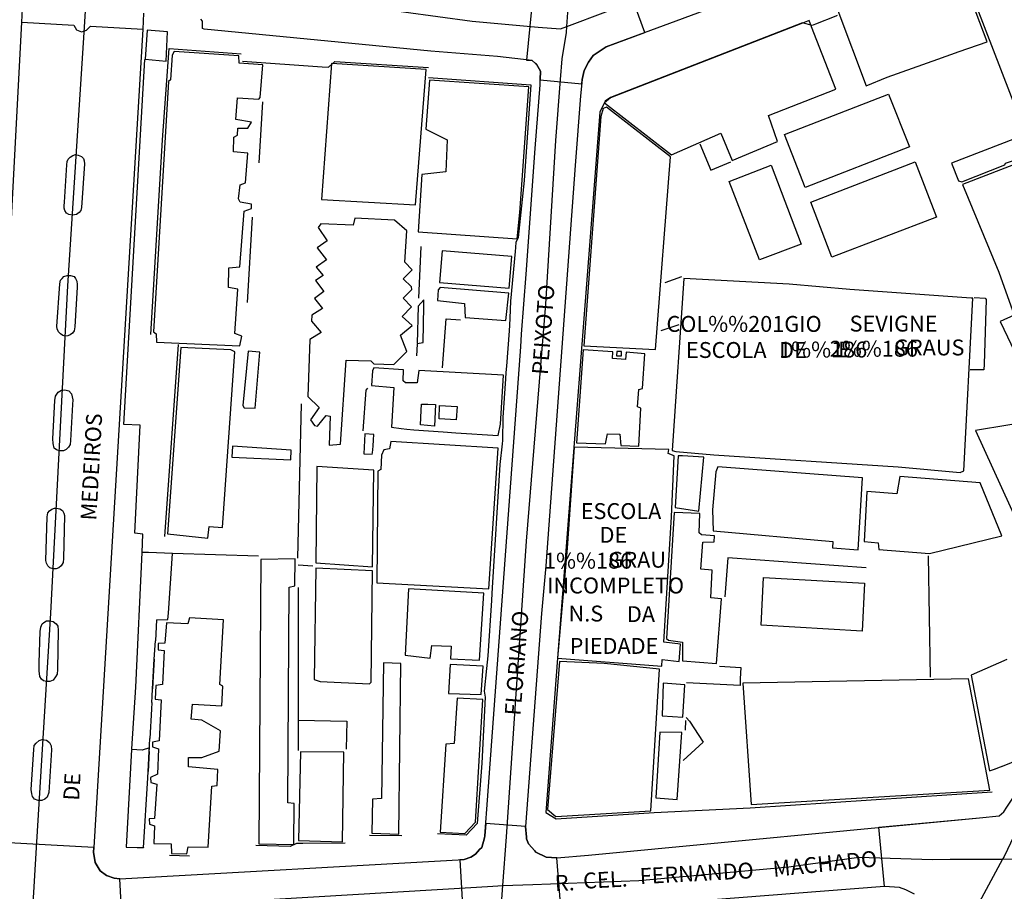
# Model space of a CAD drawing. Extents: x 175883 to 178301, y 1674269 to 1677046.
# Drawn here: x 178009 to 178164, y 1676031 to 1676168 of the extents above; entities that cross this region are included whole.
import ezdxf
from ezdxf.enums import TextEntityAlignment as Align

# ---------------------------------------------------------------- set-up
doc = ezdxf.new("R2010")
doc.units = 0
doc.header["$MEASUREMENT"] = 0
for name, color, linetype in [('V-CANTEIRO', 6, 'CONTINUOUS'), ('V-CRUZAMENTO', 1, 'CONTINUOUS'), ('V-EDIFICACAO', 7, 'CONTINUOUS'), ('V-EDIFICACAO_IDENTIFICADA', 6, 'CONTINUOUS'), ('V-EIXO_DE_LOGRADOURO', 3, 'CONTINUOUS'), ('V-ESCADA', 4, 'CONTINUOUS'), ('V-LOTE', 1, 'CONTINUOUS'), ('V-NOME_DOS_LOGRADOUROS', 7, 'CONTINUOUS'), ('V-PONTE_VIADUTO_PASSARELA', 2, 'CONTINUOUS'), ('V-QUADRA', 30, 'CONTINUOUS'), ('V-REFERENCIA', 104, 'CONTINUOUS'), ('V-TESTADA', 1, 'CONTINUOUS')]:
    doc.layers.add(name, color=color, linetype=linetype)

msp = doc.modelspace()

# ---------------------------------------------------------------- linework, layer by layer
at = {"layer": 'V-CANTEIRO', "flags": 128}
for points in [[(178016.46, 1676139.42), (178016.83, 1676145.3), (178016.9, 1676145.85), (178017.05, 1676146.18), (178017.38, 1676146.51), (178017.78, 1676146.76), (178018.19, 1676146.91), (178018.63, 1676146.84), (178019.14, 1676146.62), (178019.44, 1676146.32), (178019.55, 1676145.92), (178019.62, 1676145.48), (178019.14, 1676138.61), (178019.03, 1676138.13), (178018.78, 1676137.8), (178018.34, 1676137.51), (178017.71, 1676137.4), (178017.16, 1676137.47), (178016.79, 1676137.69), (178016.53, 1676138.1), (178016.42, 1676138.5), (178016.42, 1676138.87)], [(178015.28, 1676119.9), (178015.74, 1676126.6), (178015.86, 1676127.15), (178016.1, 1676127.45), (178016.37, 1676127.75), (178016.89, 1676127.9), (178017.41, 1676127.9), (178017.98, 1676127.72), (178018.23, 1676127.42), (178018.41, 1676126.99), (178018.47, 1676126.51), (178018.47, 1676126.05), (178018.1, 1676119.81), (178017.98, 1676119.2), (178017.71, 1676118.84), (178017.37, 1676118.56), (178017.01, 1676118.41), (178016.59, 1676118.38), (178016.22, 1676118.47), (178015.86, 1676118.71), (178015.52, 1676119.05), (178015.31, 1676119.5)], [(178014.93, 1676108.23), (178015.05, 1676108.91), (178015.49, 1676109.53), (178015.98, 1676109.84), (178016.54, 1676109.91), (178017.17, 1676109.78), (178017.6, 1676109.29), (178017.79, 1676108.35), (178017.73, 1676107.61), (178017.42, 1676101.95), (178017.35, 1676101.33), (178017.1, 1676100.9), (178016.73, 1676100.53), (178016.3, 1676100.34), (178015.74, 1676100.34), (178015.24, 1676100.46), (178014.87, 1676100.77), (178014.68, 1676101.46), (178014.62, 1676102.2)], [(178013.73, 1676089.96), (178013.88, 1676090.56), (178014.13, 1676090.87), (178014.46, 1676091.17), (178014.88, 1676091.29), (178015.24, 1676091.32), (178015.73, 1676091.2), (178016.15, 1676090.93), (178016.36, 1676090.53), (178016.45, 1676090.17), (178016.33, 1676083.38), (178016.24, 1676082.74), (178015.94, 1676082.23), (178015.61, 1676081.93), (178015.18, 1676081.78), (178014.7, 1676081.75), (178014.19, 1676081.93), (178013.88, 1676082.23), (178013.64, 1676082.68), (178013.55, 1676083.08)], [(178012.51, 1676065.7), (178012.51, 1676066.99), (178012.67, 1676071.9), (178012.77, 1676072.57), (178012.98, 1676073.09), (178013.23, 1676073.3), (178013.65, 1676073.61), (178014.11, 1676073.61), (178014.68, 1676073.5), (178015.15, 1676073.14), (178015.41, 1676072.73), (178015.46, 1676072.11), (178015.36, 1676065.91), (178015.3, 1676065.18), (178015.05, 1676064.77), (178014.68, 1676064.25), (178014.17, 1676064.05), (178013.7, 1676064.05), (178013.18, 1676064.15), (178012.87, 1676064.41), (178012.61, 1676064.82)], [(178011.26, 1676047.05), (178011.63, 1676053.35), (178011.73, 1676053.97), (178012.04, 1676054.33), (178012.51, 1676054.75), (178012.97, 1676054.9), (178013.64, 1676054.8), (178014.11, 1676054.44), (178014.37, 1676053.92), (178014.42, 1676053.3), (178014.01, 1676046.58), (178013.75, 1676045.86), (178013.39, 1676045.55), (178012.92, 1676045.34), (178012.35, 1676045.34), (178011.78, 1676045.55), (178011.42, 1676045.96), (178011.32, 1676046.37)]]:
    msp.add_lwpolyline(points, close=True, dxfattribs=at)
at = {"layer": 'V-CRUZAMENTO', "flags": 128}
for points in [[(178090.13, 1676172.52), (178089.1, 1676161.79), (178089.97, 1676161.69), (178090.54, 1676161.25), (178090.66, 1676161.16), (178091.31, 1676160.06), (178091.26, 1676158.74), (178091.26, 1676158.68), (178097.78, 1676158.05), (178097.84, 1676158.71), (178097.85, 1676158.74), (178098.18, 1676160.13), (178098.83, 1676161.43), (178099.59, 1676162.5), (178101.29, 1676163.64), (178101.63, 1676163.87), (178107.71, 1676166.11), (178104.49, 1676174.86)], [(178144.52, 1676041.11), (178160.34, 1676042.62), (178163.4, 1676042.91), (178164.17, 1676043.56), (178164.64, 1676044.27), (178167.62, 1676048.74), (178171.73, 1676046), (178171.06, 1676044.21), (178171.09, 1676043.51), (178171.1, 1676043.1), (178171.64, 1676041.85), (178172.49, 1676041.25), (178173.07, 1676041.16), (178174.01, 1676041.01), (178174.42, 1676031.82), (178171.77, 1676031.7), (178170.11, 1676031.22), (178169.63, 1676030.88)], [(178094.55, 1676027.84), (178093.89, 1676036.32), (178092.19, 1676036.43), (178090.55, 1676037.21), (178090.4, 1676037.39), (178089.44, 1676038.49), (178089.11, 1676039.32), (178089.09, 1676039.54), (178088.96, 1676041.24), (178082.69, 1676041.73), (178082.53, 1676039.75), (178082.51, 1676039.45), (178082.06, 1676037.96), (178081.74, 1676037.61), (178081.08, 1676036.89), (178080.35, 1676036.42), (178079.28, 1676036.05), (178078.65, 1676036.01), (178079.15, 1676027.02)], [(178150.08, 1676030.58), (178148.73, 1676031.29), (178147.75, 1676031.63), (178145.41, 1676031.83), (178144.52, 1676041.11)], [(178001.3, 1676015.58), (178019.22, 1676014.71), (178019.47, 1676019.77), (178019.51, 1676020.65), (178019.74, 1676022.99), (178019.8, 1676023.05), (178020.18, 1676023.47), (178020.32, 1676023.63), (178020.48, 1676023.71), (178021.22, 1676024.1), (178021.77, 1676024.1), (178023.26, 1676024.1), (178024.17, 1676024.15), (178025.67, 1676024.23), (178025.18, 1676033.02), (178024.29, 1676033.09), (178023.06, 1676033.52), (178022.09, 1676034.27), (178021.31, 1676035.6), (178021.05, 1676037.22), (178021.09, 1676037.94), (178002.86, 1676038.94)]]:
    msp.add_lwpolyline(points, dxfattribs=at)
at = {"layer": 'V-EDIFICACAO'}
for points in [[(178167.34, 1676180.67), (178157.33, 1676176.74), (178167.59, 1676150.06), (178177.59, 1676153.95), (178167.34, 1676180.67)], [(178033.72, 1676163.13), (178033.4, 1676162.58), (178033.14, 1676158.65), (178032.82, 1676158.4), (178030.49, 1676119.02), (178030.87, 1676118.7), (178030.93, 1676117.43), (178044.04, 1676116.85), (178044.36, 1676118.35), (178043.27, 1676118.8), (178043.75, 1676125.77), (178042.28, 1676126.02), (178042.31, 1676129.12), (178044.04, 1676129.25), (178044.71, 1676138.01), (178045.89, 1676138.42), (178045.89, 1676139.13), (178044.1, 1676139.41), (178043.85, 1676139.96), (178044.1, 1676142.16), (178044.93, 1676142.48), (178045.28, 1676147.15), (178043.05, 1676147.37), (178043.11, 1676149.67), (178043.69, 1676149.96), (178043.75, 1676151.08), (178045.32, 1676151.05), (178045.86, 1676152.04), (178043.43, 1676152.45), (178043.65, 1676155.84), (178047.01, 1676155.65), (178047.23, 1676155.87), (178047.68, 1676161.02), (178043.91, 1676161.27), (178043.88, 1676162.46), (178033.72, 1676163.13)], [(178058.45, 1676161.24), (178056.89, 1676139.83), (178071.65, 1676139.03), (178073.31, 1676160.31), (178058.45, 1676161.24)], [(178073.86, 1676158.62), (178073.28, 1676150.89), (178076.64, 1676149.26), (178076.41, 1676144.18), (178072.67, 1676143.76), (178072.1, 1676134.75), (178087.62, 1676133.65), (178088.05, 1676137.82), (178089.45, 1676157.57), (178073.86, 1676158.62)], [(178101.66, 1676154.4), (178101.18, 1676154.15), (178100.8, 1676152.9), (178098.14, 1676116.85), (178109.36, 1676116.24), (178111.73, 1676146.57), (178101.66, 1676154.4)], [(178166.12, 1676148.78), (178165.83, 1676149.42), (178155.93, 1676145.58), (178157.01, 1676142.8), (178157.56, 1676142.61), (178164.3, 1676145.29), (178164.43, 1676145.58), (178169.64, 1676147.37), (178169.96, 1676147.75), (178169.83, 1676148.33), (178172.58, 1676149.32), (178172.99, 1676148.27), (178181.05, 1676151.37), (178181.75, 1676151.91), (178180.73, 1676154.43), (178166.12, 1676148.78)], [(178056.79, 1676136.03), (178056.34, 1676135.45), (178057.75, 1676133.34), (178056.18, 1676132.25), (178057.65, 1676130.34), (178056.05, 1676129.19), (178057.14, 1676127.88), (178055.96, 1676127.11), (178057.24, 1676125.38), (178055.8, 1676124.26), (178057.01, 1676122.73), (178055.35, 1676121.68), (178055.29, 1676120.72), (178056.82, 1676118.93), (178055.03, 1676117.84), (178054.71, 1676108.89), (178056.5, 1676107.13), (178055.16, 1676105.19), (178055.8, 1676104.29), (178056.25, 1676104.19), (178057.62, 1676105.86), (178058.23, 1676105.76), (178058.1, 1676101.19), (178059.86, 1676101.35), (178060.75, 1676114.61), (178064.65, 1676114.49), (178065.1, 1676114.01), (178068.23, 1676113.91), (178070.31, 1676115.96), (178069.29, 1676118.51), (178071.11, 1676120.05), (178069.54, 1676121.45), (178071.04, 1676122.95), (178069.7, 1676124.36), (178071.08, 1676125.7), (178071.01, 1676126.12), (178069.73, 1676127.4), (178071.14, 1676128.77), (178069.99, 1676129.99), (178070.28, 1676134.91), (178068.36, 1676136.6), (178062.13, 1676136.92), (178061.87, 1676135.8), (178056.79, 1676136.03)], [(178075.84, 1676131.78), (178075.43, 1676126.81), (178086.39, 1676125.92), (178086.8, 1676130.89), (178075.84, 1676131.78)], [(178075.55, 1676126.02), (178075.23, 1676125.67), (178075.13, 1676123.95), (178079.38, 1676123.5), (178079.45, 1676121.32), (178085.87, 1676120.81), (178086.32, 1676125.1), (178075.55, 1676126.02)], [(178034.74, 1676116.56), (178032.66, 1676087.29), (178038.99, 1676086.59), (178039.21, 1676088.41), (178041.32, 1676088.28), (178043.27, 1676115.89), (178042.63, 1676116.21), (178034.74, 1676116.56)], [(178045.35, 1676116.02), (178044.52, 1676107.45), (178044.74, 1676107.07), (178046.47, 1676107.01), (178047.17, 1676115.86), (178045.35, 1676116.02)], [(178101.51, 1676101.44), (178101.85, 1676103.01), (178103.8, 1676102.95), (178103.96, 1676101.14), (178106.75, 1676101.06), (178107.09, 1676107.04), (178106.58, 1676107.23), (178106.77, 1676109.98), (178107.35, 1676110.14), (178107.7, 1676115.6), (178104.79, 1676115.86), (178104.66, 1676114.71), (178102.62, 1676114.84), (178102.68, 1676115.92), (178098.02, 1676116.21), (178096.97, 1676101.56), (178101.51, 1676101.44)], [(178103.3, 1676115.96), (178103.27, 1676115.25), (178104.04, 1676115.28), (178104.06, 1676115.94), (178103.3, 1676115.96)], [(178070.28, 1676103.73), (178071.39, 1676103.65), (178075.98, 1676103.31), (178077.98, 1676103.17), (178084.66, 1676102.72), (178085.04, 1676104.51), (178085.49, 1676112.25), (178072.19, 1676112.95), (178071.91, 1676111), (178070.08, 1676111.03), (178069.7, 1676111.32), (178069.76, 1676113.05), (178065.13, 1676113.37), (178064.91, 1676112.89), (178064.72, 1676110.62), (178068.23, 1676110.3), (178067.88, 1676104.03), (178069.39, 1676103.84), (178070.28, 1676103.73)], [(178072.61, 1676107.69), (178073.61, 1676107.64), (178074.78, 1676107.59), (178074.62, 1676104.21), (178072.46, 1676104.39), (178072.56, 1676106.69), (178072.61, 1676107.69)], [(178075.44, 1676107.45), (178078.2, 1676107.29), (178078.04, 1676105.19), (178075.38, 1676105.34), (178075.44, 1676107.45)], [(178064.98, 1676101.06), (178065.04, 1676102.03), (178065.09, 1676102.91), (178063.68, 1676102.98), (178063.54, 1676099.84), (178064.86, 1676099.81), (178064.88, 1676100.03), (178064.98, 1676101.06)], [(178042.89, 1676101.06), (178042.76, 1676099.34), (178052.06, 1676098.89), (178052.12, 1676100.42), (178042.89, 1676101.06)], [(178067.78, 1676101.77), (178067.56, 1676100.65), (178066.7, 1676100.49), (178066.31, 1676099.66), (178066.19, 1676097.39), (178065.74, 1676097.13), (178065.58, 1676079.59), (178083.19, 1676078.6), (178084.66, 1676100.77), (178067.78, 1676101.77)], [(178113.61, 1676099.53), (178112.96, 1676099.56), (178112.46, 1676091.41), (178116.18, 1676090.83), (178116.98, 1676099.32), (178113.61, 1676099.53)], [(178056.15, 1676097.87), (178055.99, 1676082.69), (178064.91, 1676082.08), (178065.13, 1676097.26), (178056.15, 1676097.87)], [(178119.17, 1676097.8), (178118.85, 1676097), (178118.37, 1676091.03), (178118.47, 1676087.74), (178137.26, 1676086.07), (178137.2, 1676085.05), (178141.26, 1676084.76), (178141.93, 1676096.08), (178119.17, 1676097.8)], [(178147.78, 1676096.3), (178147.3, 1676093.58), (178142.6, 1676093.94), (178142.18, 1676086.07), (178144.39, 1676085.88), (178144.48, 1676084.83), (178152.44, 1676084.19), (178163.85, 1676086.97), (178160.4, 1676095.31), (178147.78, 1676096.3)], [(178112.31, 1676090.65), (178111.12, 1676070.83), (178111.44, 1676070.54), (178113.61, 1676070.22), (178113.61, 1676067.28), (178118.98, 1676066.9), (178119.75, 1676077.03), (178118.09, 1676077.22), (178118.28, 1676081.57), (178116.49, 1676081.73), (178116.84, 1676085.98), (178118.63, 1676086.03), (178118.65, 1676086.94), (178116.62, 1676087.1), (178116.26, 1676087.42), (178116.35, 1676090.49), (178112.31, 1676090.65)], [(178047.36, 1676083.26), (178047.01, 1676038.52), (178052.51, 1676038.39), (178052.6, 1676044.85), (178051.61, 1676044.94), (178051.77, 1676078.88), (178052.67, 1676079.11), (178052.73, 1676083.36), (178047.36, 1676083.26)], [(178055.99, 1676081.89), (178055.7, 1676064.37), (178056.66, 1676064.05), (178064.43, 1676063.67), (178064.68, 1676063.93), (178064.91, 1676081.47), (178055.99, 1676081.89)], [(178070.53, 1676078.6), (178070.02, 1676068.18), (178073.98, 1676067.7), (178074.24, 1676069.71), (178077.24, 1676069.62), (178077.18, 1676067.63), (178081.72, 1676067.38), (178082.39, 1676077.92), (178070.53, 1676078.6)], [(178030.3, 1676053.76), (178031.25, 1676053.48), (178031.09, 1676049.48), (178030.01, 1676048.94), (178030.07, 1676048.17), (178030.97, 1676047.92), (178030.62, 1676042.51), (178029.78, 1676042.45), (178029.82, 1676041.62), (178030.62, 1676041.33), (178030.52, 1676038.58), (178033.27, 1676038.49), (178033.3, 1676036.99), (178035.7, 1676036.95), (178035.92, 1676038.04), (178039.05, 1676037.98), (178039.66, 1676047.6), (178040.46, 1676047.69), (178040.59, 1676050.18), (178035.98, 1676050.6), (178035.95, 1676052.07), (178038.09, 1676052.07), (178040.81, 1676053.09), (178041, 1676056.29), (178038.06, 1676057.98), (178036.37, 1676058.14), (178036.62, 1676060.47), (178041.23, 1676060.22), (178041.39, 1676063.29), (178040.91, 1676063.57), (178041.48, 1676073.74), (178036.11, 1676074.06), (178035.86, 1676073.1), (178032.5, 1676073.29), (178032.25, 1676070.06), (178031.19, 1676070), (178031.19, 1676069.04), (178032.12, 1676068.94), (178031.86, 1676063.57), (178030.84, 1676063.42), (178030.71, 1676061.27), (178031.67, 1676061.15), (178031.38, 1676054.72), (178030.3, 1676054.5), (178030.3, 1676053.76)], [(178066.6, 1676066.99), (178066.31, 1676045.65), (178064.88, 1676045.52), (178064.78, 1676040.18), (178069.06, 1676040.02), (178069.35, 1676066.9), (178066.6, 1676066.99)], [(178077.08, 1676066.74), (178076.83, 1676062.17), (178082, 1676062.01), (178082.29, 1676066.48), (178077.08, 1676066.74)], [(178101.34, 1676066.87), (178094.28, 1676067.19), (178092.42, 1676043.89), (178093.7, 1676042.83), (178108.63, 1676043.73), (178110.03, 1676066), (178101.34, 1676066.87)], [(178110.58, 1676063.77), (178110.42, 1676058.62), (178113.68, 1676058.46), (178114, 1676063.51), (178110.58, 1676063.77)], [(178123.14, 1676063.77), (178124.45, 1676044.69), (178161.97, 1676046.96), (178158.58, 1676064.47), (178123.14, 1676063.77)], [(178077.75, 1676054.27), (178076.44, 1676054.21), (178075.55, 1676040.34), (178079.39, 1676040.16), (178081.11, 1676041.91), (178082.26, 1676061.24), (178078.23, 1676061.43), (178077.75, 1676054.27)], [(178110.06, 1676056.1), (178109.46, 1676045.74), (178112.81, 1676045.49), (178113.52, 1676056.03), (178110.06, 1676056.1)], [(178053.59, 1676053), (178053.24, 1676039.03), (178060.18, 1676038.81), (178060.37, 1676052.93), (178053.59, 1676053)]]:
    msp.add_lwpolyline(points, close=True, dxfattribs=at)
at = {"layer": 'V-EDIFICACAO_IDENTIFICADA'}
for points in [[(178153.76, 1676161.91), (178157.14, 1676163.11), (178161.51, 1676164.66), (178156.9, 1676176.88), (178138.06, 1676169.57), (178142.48, 1676157.72), (178145.82, 1676159.09), (178153.76, 1676161.91)], [(178121.42, 1676145.99), (178128.57, 1676149), (178127.14, 1676153.05), (178137.76, 1676157.19), (178133.92, 1676167), (178133.52, 1676168), (178132.52, 1676167.61), (178102.3, 1676155.86), (178101.37, 1676155.08), (178111.91, 1676146.87), (178119.64, 1676150.31), (178121.42, 1676145.99)], [(178147.55, 1676097.82), (178157.28, 1676096.93), (178157.85, 1676097.19), (178159.25, 1676124.32), (178159, 1676124.35), (178139.92, 1676125.69), (178130.38, 1676126.55), (178113.85, 1676127.44), (178111.98, 1676100.39), (178112.58, 1676100.24), (178118.56, 1676099.7), (178147.55, 1676097.82)], [(178110.36, 1676066.44), (178110.42, 1676067.51), (178113.13, 1676067.17), (178113.29, 1676069.93), (178110.67, 1676070.25), (178111.9, 1676089.92), (178112.34, 1676099.54), (178111.39, 1676099.89), (178111.46, 1676100.52), (178096.59, 1676100.91), (178095.51, 1676085.01), (178094, 1676067.74), (178094, 1676067.69), (178110.36, 1676066.44)]]:
    msp.add_lwpolyline(points, close=True, dxfattribs=at)
for points in [[(178167.3, 1676145.93), (178157.63, 1676142.19), (178163.38, 1676128.4), (178165.78, 1676121.64), (178163.56, 1676120.67), (178169.24, 1676108.81)], [(178169.86, 1676105.18), (178159.69, 1676103.51), (178171.68, 1676077.23)], [(178164.62, 1676067.5), (178159.02, 1676065.02), (178161.9, 1676049.99), (178162.51, 1676050.21), (178162.85, 1676050.33), (178163.22, 1676050.47), (178164.22, 1676050.86), (178165.22, 1676051.28)]]:
    msp.add_lwpolyline(points, dxfattribs=at)
at = {"layer": 'V-EIXO_DE_LOGRADOURO'}
for points in [[(177992.03, 1676177.1), (178035.02, 1676172.75), (178064.36, 1676170.09), (178080.54, 1676167.88), (178090.93, 1676166.98), (178094.45, 1676166.68), (178095.46, 1676167.06), (178101.57, 1676169.35), (178109.12, 1676172.18), (178159.52, 1676190.08), (178176.84, 1676196.91), (178192.26, 1676202.78), (178195.12, 1676204.47), (178197.95, 1676206.13), (178203.9, 1676211.75), (178211.48, 1676218.91), (178221.96, 1676228.81), (178233.08, 1676238.41), (178252.93, 1676256.29), (178272.03, 1676273.13), (178272.78, 1676273.79), (178287.25, 1676287.46), (178288.72, 1676288.85), (178296.54, 1676296.23)], [(178020.53, 1676182.1), (178019.42, 1676164.5), (178016.96, 1676126.3), (178014.26, 1676074.78), (178012.02, 1676037.92), (178011.43, 1676028.23)], [(178084.85, 1676024.68), (178085.38, 1676031.94), (178085.94, 1676039.64), (178086.61, 1676048.91), (178089.13, 1676086.14), (178092.16, 1676123.37), (178093.74, 1676149.13), (178094.45, 1676158.74), (178094.69, 1676161.98), (178095.39, 1676166.12), (178095.46, 1676167.06), (178095.83, 1676172.24)], [(178225.84, 1676126.29), (178225.1, 1676125.27), (178206.18, 1676099.05), (178200.81, 1676092.61), (178167.97, 1676044.47), (178167.7, 1676043.91), (178164.18, 1676036.51), (178163.96, 1676036.11), (178159.88, 1676028.62), (178159.6, 1676028.2), (178143.08, 1676003.43), (178125.52, 1675978.62), (178119.07, 1675968.65), (178097.76, 1675936.64), (178082.06, 1675916.4), (178081.54, 1675915.61), (178074.54, 1675904.95), (178066.04, 1675892.02), (178046.18, 1675861.79), (178023.99, 1675831.02), (178017.51, 1675822.03), (178009.13, 1675811.71), (178000.48, 1675800.94)], [(178036.19, 1676029), (178081.22, 1676031.72), (178083.83, 1676031.88), (178085.38, 1676031.94), (178090.12, 1676032.12), (178106.76, 1676032.77), (178130.37, 1676034.9), (178141.36, 1676036.41), (178152.89, 1676036.07), (178155.72, 1676036.08), (178163.96, 1676036.11), (178170.89, 1676036.13), (178173.21, 1676036.14), (178194.08, 1676037.17), (178215.08, 1676037.17), (178218.8, 1676034.28), (178228.64, 1676026.65)]]:
    msp.add_lwpolyline(points, dxfattribs=at)
at = {"layer": 'V-ESCADA'}
for points in [[(178029.17, 1676161.94), (178032.46, 1676161.62), (178032.66, 1676166.22), (178029.45, 1676166.51), (178029.17, 1676161.94)], [(178071.91, 1676117.22), (178072.86, 1676117.37), (178072.95, 1676123.07), (178072.97, 1676124.07), (178072.07, 1676123.07), (178071.91, 1676117.22)], [(178026.15, 1676037.97), (178027.92, 1676037.96), (178028.91, 1676037.95), (178028.91, 1676037.9), (178029.56, 1676048.88), (178029.62, 1676049.87), (178029.68, 1676050.88), (178029.74, 1676052.03), (178029.8, 1676053.02), (178029.82, 1676053.6), (178028.71, 1676053.24), (178027.01, 1676053.33), (178026.15, 1676037.97)]]:
    msp.add_lwpolyline(points, close=True, dxfattribs=at)
at = {"layer": 'V-LOTE'}
for points in [[(178137.93, 1676168.79), (178137.73, 1676168.71), (178134.52, 1676167.42), (178134.04, 1676167.23)], [(178028.68, 1676084.35), (178028.81, 1676087.24), (178027.52, 1676087.38), (178028.39, 1676104.37), (178025.8, 1676104.47), (178029.12, 1676161.88)], [(178159.5, 1676124.44), (178161.19, 1676124.33), (178161.36, 1676124.13), (178161.05, 1676113.94), (178160.98, 1676113.09), (178158.86, 1676113.05)], [(178075.92, 1676113.38), (178076.47, 1676121.11), (178078.73, 1676120.93)], [(178086.43, 1676120.11), (178086.36, 1676119.21), (178085.96, 1676113.65), (178085.88, 1676112.63)], [(178064.1, 1676110.16), (178063.83, 1676109.85), (178063.35, 1676103.46)], [(178027.06, 1676053.45), (178027.67, 1676063.17), (178028.68, 1676084.35)], [(178033.47, 1676084.2), (178029.7, 1676084.32), (178028.68, 1676084.35)], [(178030.92, 1676073.75), (178030.98, 1676073.75), (178032.73, 1676073.8), (178032.8, 1676074.78), (178033.47, 1676084.2)], [(178142.5, 1676081.91), (178120.75, 1676083.48), (178120.31, 1676077.37)], [(178083.65, 1676077.9), (178083.58, 1676076.8), (178083.01, 1676068.09), (178082.94, 1676067.07)], [(178030.59, 1676067.57), (178030.56, 1676067.57), (178030.41, 1676064.9), (178030.32, 1676062.9)], [(178119.42, 1676066.45), (178122.78, 1676066.24), (178122.71, 1676064.44), (178122.67, 1676063.44), (178121.67, 1676063.49), (178114.28, 1676063.85)], [(178030.19, 1676060.73), (178030.13, 1676059.71), (178029.87, 1676055.07)], [(178053.21, 1676057.95), (178060.84, 1676057.79), (178060.77, 1676053.39)], [(178114.19, 1676058.4), (178114.75, 1676057.8), (178116.88, 1676054.5), (178113.75, 1676051.62)], [(178029.8, 1676053.02), (178029.74, 1676052.03), (178029.68, 1676050.88), (178029.62, 1676049.87)]]:
    msp.add_lwpolyline(points, dxfattribs=at)
at = {"layer": 'V-LOTE', "flags": 128}
for points in [[(178047.58, 1676155.24), (178047.02, 1676145.64)], [(178116.38, 1676148.6), (178118.08, 1676144.46)], [(178118.08, 1676144.46), (178121.22, 1676145.79)], [(178045.98, 1676137.06), (178045.18, 1676123.63)], [(178087.42, 1676133.09), (178087.34, 1676131.63)], [(178072.51, 1676132.46), (178072.15, 1676124.35)], [(178110.88, 1676126.78), (178113.54, 1676127.72)], [(178110.3, 1676119.26), (178113.12, 1676120.18)], [(178071.93, 1676117.1), (178071.81, 1676115.24)], [(178053.67, 1676107.74), (178053.12, 1676083.42)], [(178085.31, 1676102.02), (178085.3, 1676101.39)], [(178046.96, 1676083.77), (178033.47, 1676084.2)], [(178152.27, 1676083.82), (178152.56, 1676064.75)], [(178053.22, 1676082.38), (178055.54, 1676082.22)], [(178053.21, 1676078.81), (178053.21, 1676057.95)], [(178030.92, 1676073.75), (178030.76, 1676070.45)], [(178053.21, 1676057.95), (178053.21, 1676053.17)], [(178114.08, 1676057.93), (178114.04, 1676056.37)], [(178109.17, 1676043.43), (178124.27, 1676044.19)]]:
    msp.add_lwpolyline(points, dxfattribs=at)
at = {"layer": 'V-PONTE_VIADUTO_PASSARELA'}
for points in [[(178009.77, 1676167.77), (178017.94, 1676167.28), (178018.35, 1676166.56), (178019.16, 1676166.21), (178019.53, 1676166.35)], [(178019.53, 1676166.35), (178019.96, 1676166.51), (178020.56, 1676167.14), (178028.79, 1676166.65)]]:
    msp.add_lwpolyline(points, dxfattribs=at)
at = {"layer": 'V-QUADRA', "flags": 128}
msp.add_lwpolyline([(178195.91, 1676198.65), (178101.63, 1676163.87), (178101.29, 1676163.64), (178099.59, 1676162.5), (178098.83, 1676161.43), (178098.18, 1676160.13), (178097.85, 1676158.74), (178097.84, 1676158.71), (178097.59, 1676156.15), (178096.73, 1676145.2), (178092.13, 1676082.23), (178091.45, 1676074.74), (178088.96, 1676041.24), (178089.09, 1676039.54), (178089.11, 1676039.32), (178089.44, 1676038.49), (178090.4, 1676037.39), (178090.55, 1676037.21), (178092.19, 1676036.43), (178093.89, 1676036.32), (178098.85, 1676036.74), (178160.34, 1676042.62), (178163.4, 1676042.91), (178164.17, 1676043.56), (178164.64, 1676044.27)], dxfattribs=at)
at = {"layer": 'V-QUADRA'}
for points in [[(178003.74, 1676054.06), (178009.77, 1676167.77), (178009.93, 1676170.89), (177998.62, 1676171.91)], [(178028.92, 1676169.17), (178028.79, 1676166.65), (178021.09, 1676037.94), (178021.09, 1676037.94), (178021.05, 1676037.22), (178021.31, 1676035.6), (178022.09, 1676034.27), (178023.06, 1676033.52), (178024.29, 1676033.09), (178025.18, 1676033.02), (178079.28, 1676036.05), (178080.35, 1676036.42), (178081.08, 1676036.89), (178081.74, 1676037.61), (178082.06, 1676037.96), (178082.51, 1676039.45), (178082.53, 1676039.75), (178082.86, 1676043.96), (178088.19, 1676116.69), (178088.33, 1676118.69), (178089.03, 1676128.1), (178090.48, 1676147.85), (178090.49, 1676147.85), (178091.23, 1676157.91), (178091.26, 1676158.74), (178091.31, 1676160.06), (178090.66, 1676161.16), (178090.54, 1676161.25), (178089.97, 1676161.69), (178084.52, 1676162.32), (178074.05, 1676163.19), (178038.42, 1676166.62), (178038.17, 1676166.76), (178038.19, 1676167.9), (178037.92, 1676168.24)], [(178150.08, 1676030.58), (178148.73, 1676031.29), (178147.75, 1676031.63), (178145.41, 1676031.83), (178090.16, 1676027.5)]]:
    msp.add_lwpolyline(points, dxfattribs=at)
at = {"layer": 'V-REFERENCIA'}
for points in [[(178146.02, 1676156.42), (178149.34, 1676148.14), (178132.89, 1676141.72), (178129.67, 1676150.08), (178146.02, 1676156.42)], [(178133.79, 1676139.44), (178150.23, 1676145.8), (178153.58, 1676137.08), (178137.11, 1676130.78), (178133.79, 1676139.44)], [(178127.59, 1676145.25), (178132.31, 1676132.85), (178125.74, 1676130.36), (178120.98, 1676142.67), (178127.59, 1676145.25)], [(178142.24, 1676079.52), (178141.86, 1676071.97), (178126, 1676072.9), (178126.37, 1676080.39), (178142.24, 1676079.52)]]:
    msp.add_lwpolyline(points, dxfattribs=at)
at = {"layer": 'V-TESTADA'}
for points in [[(178137.93, 1676168.79), (178137.73, 1676168.71), (178134.52, 1676167.42), (178134.04, 1676167.23)], [(178134.04, 1676167.23), (178132.52, 1676167.62), (178102.3, 1676155.88), (178101.47, 1676155.31), (178100.63, 1676153.6), (178094, 1676067.74), (178094, 1676067.69), (178092.13, 1676043.45), (178093.78, 1676042.46), (178109.17, 1676043.43)], [(178030.05, 1676118.6), (178031.88, 1676149.26), (178032.95, 1676163.58), (178044.26, 1676162.78)], [(178044.45, 1676161.61), (178056.98, 1676160.73), (178057.98, 1676160.66), (178058.98, 1676161.58), (178073.71, 1676160.6)], [(178073.71, 1676159.04), (178089.79, 1676157.88), (178088.72, 1676142.85), (178087.81, 1676133.88), (178087.42, 1676133.07)], [(178087.34, 1676131.65), (178086.58, 1676123.88), (178086.5, 1676121.21), (178086.43, 1676120.11)], [(178086.43, 1676120.11), (178086.36, 1676119.21), (178085.96, 1676113.65), (178085.88, 1676112.63)], [(178085.88, 1676112.63), (178085.81, 1676111.65), (178085.4, 1676105.59), (178085.31, 1676102.01)], [(178085.3, 1676101.41), (178084.9, 1676098.2), (178083.7, 1676078.8), (178083.65, 1676077.9)], [(178161.9, 1676049.97), (178162.51, 1676050.21), (178164.72, 1676051.07), (178166.33, 1676051.7), (178170.51, 1676057.56), (178178.16, 1676068.82), (178178.47, 1676069.28), (178178.63, 1676069.5), (178182.68, 1676075.11), (178183.4, 1676076.11), (178184.4, 1676076.58), (178190.31, 1676085.07)], [(178083.65, 1676077.9), (178083.58, 1676076.8), (178083.01, 1676068.09), (178082.94, 1676067.07)], [(178082.94, 1676067.07), (178082.83, 1676066.09), (178082.45, 1676062.54), (178082.59, 1676061.59), (178082.07, 1676051.22), (178081.34, 1676041.71), (178079.62, 1676039.88), (178075.11, 1676040.11)], [(178030.19, 1676060.73), (178030.25, 1676061.71), (178030.32, 1676062.9)], [(178030.19, 1676060.73), (178030.13, 1676059.71), (178029.87, 1676055.07)], [(178029.8, 1676053.02), (178029.83, 1676054.03), (178029.87, 1676055.07)], [(178029.8, 1676053.02), (178029.74, 1676052.03), (178029.68, 1676050.88), (178029.62, 1676049.87)], [(178028.91, 1676037.9), (178029.56, 1676048.88), (178029.62, 1676049.87)], [(178060.61, 1676038.61), (178053.93, 1676038.59), (178052.93, 1676038.59), (178051.93, 1676038.1), (178046.55, 1676038.27)]]:
    msp.add_lwpolyline(points, dxfattribs=at)
at = {"layer": 'V-TESTADA', "flags": 128}
for points in [[(178087.42, 1676133.09), (178087.34, 1676131.63)], [(178032.27, 1676086.86), (178034.41, 1676117.03)], [(178085.31, 1676102.02), (178085.3, 1676101.39)], [(178030.92, 1676073.75), (178030.76, 1676070.45)], [(178030.59, 1676067.57), (178030.76, 1676070.45)], [(178030.32, 1676062.9), (178030.59, 1676067.57)], [(178124.27, 1676044.19), (178162.33, 1676046.7)], [(178109.17, 1676043.43), (178124.27, 1676044.19)], [(178069.51, 1676039.79), (178064.43, 1676039.81)], [(178036.13, 1676036.59), (178032.99, 1676036.67)]]:
    msp.add_lwpolyline(points, dxfattribs=at)

# ---------------------------------------------------------------- texts
at = {"layer": 'V-NOME_DOS_LOGRADOUROS'}
for s, rotation, p in [('PEIXOTO', 85.6013, (178092.06, 1676119.37)), ('MEDEIROS', 86.8202, (178021.02, 1676097.79)), ('FLORIANO', 85.6013, (178087.87, 1676066.92)), ('DE', 86.8202, (178017.96, 1676047.48)), ('MACHADO', 5.856, (178136.05, 1676035.07)), ('FERNANDO', 3.0128, (178115.87, 1676033.57)), ('CEL.', 3.0128, (178101.51, 1676032.55)), ('R.', 3.0128, (178095.12, 1676032.07))]:
    msp.add_text(s, height=2.5, rotation=rotation, dxfattribs=at).set_placement(p, align=Align.MIDDLE)
for s, p in [('COL%%201GIO', (178123.31, 1676119.96)), ('SEVIGNE', (178146.81, 1676120.01)), ('ESCOLA', (178120.51, 1676115.86)), ('1%%186', (178135.74, 1676115.93)), ('2%%186', (178143.71, 1676116.06)), ('E', (178139.1, 1676115.93)), ('GRAUS', (178152.41, 1676116.26)), ('DE', (178130.99, 1676115.86)), ('ESCOLA', (178103.96, 1676090.52)), ('DE', (178102.77, 1676086.79)), ('1%%186', (178098.78, 1676082.72)), ('GRAU', (178106.51, 1676082.87)), ('INCOMPLETO', (178103.11, 1676078.82)), ('N.S', (178098.44, 1676074.41)), ('DA', (178107.1, 1676074.32)), ('PIEDADE', (178102.86, 1676069.32))]:
    msp.add_text(s, height=2.5, dxfattribs=at).set_placement(p, align=Align.MIDDLE)

doc.saveas('drawing.dxf')
